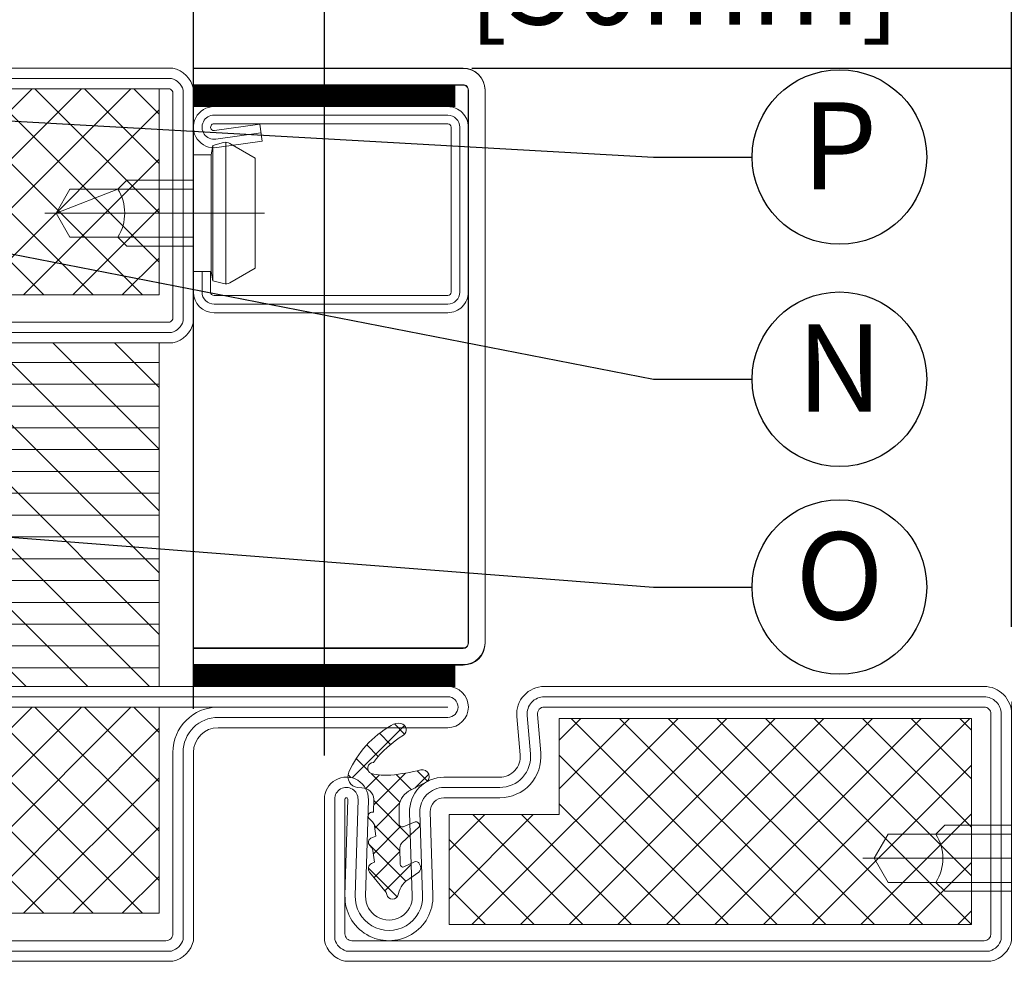
# Model space of a CAD drawing. Units: inches. Extents: x -106 to 13051, y -2000 to 2000.
# Drawn here: x 3403 to 3406, y 592 to 595 of the extents above; entities that cross this region are included whole.
import ezdxf
from ezdxf.enums import TextEntityAlignment as Align

# ---------------------------------------------------------------- set-up
doc = ezdxf.new("R2010")
doc.units = ezdxf.units.IN
doc.header["$MEASUREMENT"] = 0
doc.header["$PDMODE"] = 35
doc.layers.get('0').update_dxf_attribs({"lineweight": 9})
doc.layers.get('Defpoints').update_dxf_attribs({"lineweight": 0})
doc.styles.add('Arial', font='arial.ttf')
doc.styles.get("Standard").update_dxf_attribs({"font": 'arial.ttf'})
doc.dimstyles.new('Cross Sections', dxfattribs={"dimtxt": 0.25, "dimasz": 0.25, "dimexe": 0.125, "dimexo": 0.125, "dimgap": 0.09, "dimtad": 0, "dimdec": 4, "dimdsep": 46, "dimlunit": 5, "dimtxsty": 'Standard', "dimcen": 0, "dimazin": 2, "dimtfac": 1, "dimtdec": 4, "dimtofl": 0, "dimtmove": 0, "dimatfit": 3, "dimfxl": 0.25, "dimfrac": 1, "dimtolj": 1, "dimtzin": 0, "dimarcsym": 0})

# ---------------------------------------------------------------- blocks, each defined once
blk = doc.blocks.new('901228')
blk.add_line((-24.5098435, 11.78334193164403), (-24.5098435, 11.15354004164403))
blk.add_lwpolyline([(-24.677166, 11.62873594164403), (-24.72039726044098, 11.62873594164403, -0.131652497587405), (-24.72531851044098, 11.63005458660728), (-24.94586625, 11.75284182739125, -0.267949192431105), (-24.9507875, 11.76136568242799), (-24.9507875, 12.30786844164404, -0.414213562373095), (-24.940945, 12.31771094164404), (-24.074805, 12.31771094164404, -0.414213562373095), (-24.0649625, 12.30786844164404), (-24.0649625, 11.63857844164404, -0.414213562373095), (-24.074805, 11.62873594164403), (-24.26378099999999, 11.62873594164403, -0.4931454260312946), (-24.27328812494525, 11.64112586809546), (-24.24046155113682, 11.76363630938692), (-24.28799717586307, 11.77637344164403), (-24.3208237496715, 11.65386300035255, 0.4931454260312433), (-24.26378099999999, 11.57952344164404), (-24.074805, 11.57952344164404, 0.414213562373095), (-24.01575, 11.63857844164404), (-24.01575, 12.30786844164404, 0.414213562373095), (-24.074805, 12.36692344164404), (-24.940945, 12.36692344164404, 0.414213562373095), (-25, 12.30786844164404), (-25, 11.76136568242799, 0.2869828031972739), (-24.97049847025099, 11.71478360215851), (-24.74992476044098, 11.58743531142354, 0.1316524975873923), (-24.72039726044098, 11.57952344164403), (-24.677166, 11.57952344164403)], format="xyb", close=True)
for points in [[(-24.26422936349995, 11.77000487551548), (-24.29705593730838, 11.64749443422402, 0.4931454260313141), (-24.263781, 11.60412969164403), (-24.074805, 11.60412969164403, 0.414213562373095), (-24.04035625, 11.63857844164404), (-24.04035625, 12.30786844164404, 0.414213562373095), (-24.074805, 12.34231719164404), (-24.940945, 12.34231719164404, 0.414213562373095), (-24.97539375, 12.30786844164404), (-24.97539375, 11.76144579108061, 0.2942315999372065), (-24.95913833402824, 11.73663767457477), (-24.73762163544098, 11.60874494901541, 0.1316524975874184), (-24.72039726044098, 11.60412969164403), (-24.677166, 11.60412969164403)], [(-24.677166, 11.57952344164403), (-24.342521, 11.57952344164403), (-24.342521, 11.63070444164403), (-24.31602499, 11.63535010164403), (-24.3078754, 11.66582248164403, 0.1987764722820962), (-24.3102376, 11.68373583164403), (-24.3523635, 11.75668844164403), (-24.6673235, 11.75668844164403), (-24.70941003, 11.68373583164403, 0.1986275515369634), (-24.71177223, 11.66582248164403), (-24.70362264, 11.63535010164403), (-24.677166, 11.63070444164403), (-24.677166, 11.57952344164403)], [(-24.6043315, 11.57952344164403), (-24.6043315, 11.38857894164403), (-24.578741, 11.36298844164403, -0.2857000000000007), (-24.440946, 11.36298844164403), (-24.4153555, 11.38857894164403), (-24.4153555, 11.57952344164403)]]:
    blk.add_lwpolyline(points, format="xyb")
for points in [[(-24.71257306027749, 11.67192330365174), (-24.30707337645935, 11.67192330365174)], [(-24.70362264, 11.63535010164403), (-24.31602499, 11.63535010164403)], [(-24.677166, 11.63070444164403), (-24.342521, 11.63070444164403)], [(-24.578741, 11.57952344164403), (-24.578741, 11.22558714164403), (-24.5098435, 11.18582344164403), (-24.440946, 11.22558714164403), (-24.440946, 11.57952344164403)]]:
    blk.add_lwpolyline(points)
blk = doc.blocks.new('*D99')
at = {"color": 0, "lineweight": -2, "transparency": 16777216}
for p, q in [((3403.544039107454, 592.8405616774697), (3403.544039107454, 597.1698626627467)), ((3403.794039107454, 597.0448626627467), (3404.753701707572, 597.0448626627467)), ((3408.59328183446, 597.0448626627467), (3407.640386564325, 597.0448626627467))]:
    blk.add_line(p, q, dxfattribs=at)
at = {"color": 0, "lineweight": 9, "transparency": 16777216}
for points in [[(3403.794039107454, 597.0865293294133), (3403.794039107454, 597.0031959960801), (3403.544039107454, 597.0448626627467)], [(3408.59328183446, 597.0865293294133), (3408.59328183446, 597.0031959960801), (3408.84328183446, 597.0448626627467)]]:
    blk.add_solid(points, dxfattribs=at)
at = {"layer": 'Defpoints', "color": 0, "lineweight": 9, "transparency": 16777216}
for p in [(3408.84328183446, 597.0448626627467), (3403.544039107454, 592.7155616774697), (3408.84328183446, 591.9652659447391)]:
    blk.add_point(p, dxfattribs=at)
at = {"color": 0, "lineweight": 9, "transparency": 16777216, "insert": (3406.197044135948, 597.0448626627467), "char_height": 0.25, "attachment_point": 5}
blk.add_mtext('\\A1;DOOR OPENING', dxfattribs=at)
blk = doc.blocks.new('735803T')
at = {"lineweight": 9}
h = blk.add_hatch(dxfattribs=at)
h.set_pattern_fill('ANSI37', color=256, scale=0.3937, style=0, pattern_type=2)
h.set_pattern_definition([(45, (-62.44095000000002, -27.18630460525003), (-0.03479849246914297, 0.03479849246914297), []), (135, (-62.44095000000002, -27.18630460525003), (-0.03479849246914297, -0.03479849246914297), [])])
h.paths.add_polyline_path([(-62.69487713087851, -27.3765367725937, -0.07610000000000568), (-62.69058580087851, -27.3209581435937, -0.8356000000000197), (-62.65842051087851, -27.3270211235937, -0.09569999999999922), (-62.58046791087851, -27.4130524475937, 0.6624000000000078), (-62.54720026087851, -27.4056154545937, 0.1868000000000156), (-62.55255458087851, -27.3776115735937, 0.1595000000000165), (-62.68660943087853, -27.25637559559369, 0.1174389299948896), (-62.70095023043091, -27.25375860768575, -0.2527248326313418), (-62.73304723840248, -27.30428063520871, -0.3126313087355394), (-62.76405022087851, -27.3280880505937), (-62.80093991087851, -27.32721403659369), (-62.80145172087851, -27.3217297955937, 0.6346548864316265), (-62.82046743087852, -27.3152691785937), (-62.82873513087851, -27.3240919955937, -0.1780002507444149), (-62.84086109087851, -27.3301864715937), (-62.86964056087852, -27.33351717359369), (-62.87530984087851, -27.3194542095937, 0.4651583048725269), (-62.89604256571047, -27.31588228062459), (-62.9030994264668, -27.32183696158237, -0.1610888309589527), (-62.91082158087851, -27.3251982925937), (-62.94440419087852, -27.3301274165937), (-62.94838056087851, -27.3215250715937, 0.4826091631239947), (-62.97259311087851, -27.31591878359369), (-63.02597883087851, -27.3594068855937, -0.1334379264133684), (-63.03848186674711, -27.36577811515997, 0.8036853196455191), (-63.03688432087851, -27.3976587775937), (-63.03365598087851, -27.3985682245937, -0.2049000000000011), (-62.99082142087851, -27.4308161915937), (-62.98682190207019, -27.43646561988882), (-62.94779362262026, -27.43519258216256), (-62.95740304662113, -27.41452034205431, -0.5567423926960318), (-62.95016591843514, -27.40308607955684), (-62.90286884087851, -27.4027571925937, -0.2122838023824225), (-62.88826257087851, -27.4090957625937), (-62.86663435537206, -27.43254530151122), (-62.83495563948627, -27.43151199435521), (-62.84287345099835, -27.41198361049979, -0.5376864193137793), (-62.83551349786843, -27.40096845451962), (-62.79101867087851, -27.4006548345937, -0.2858000000000017), (-62.74133373087852, -27.4274461195937), (-62.71758416071463, -27.47383669612425, -0.01859041873720645), (-62.71372502399166, -27.48005268498818, 0.7802422587585951), (-62.68017575543137, -27.46271575512764, -0.03212602998635376)])
h = blk.add_hatch(dxfattribs=at)
h.set_pattern_fill('ANSI37', color=0, scale=0.7874000000000001, angle=-90.00000000000001, style=0, pattern_type=2)
h.set_pattern_definition([(315, (-65.03238276484427, -26.40221270105897), (0.06959698493828595, 0.06959698493828594), []), (44.99999999999999, (-65.03238276484427, -26.40221270105897), (-0.06959698493828594, 0.06959698493828595), [])])
h.paths.add_polyline_path([(-62.53238776484427, -29.04000270105897), (-62.53238776484427, -27.85890270105897), (-62.80797776484427, -27.85890270105897), (-62.80797776484427, -27.54394270105897), (-63.12293776484427, -27.54394270105897), (-63.12293776484427, -29.04000270105897)])
for points in [[(-62.76378400000002, -27.18630460525003, -1.01427552942824), (-62.76556947303187, -27.31226329604804), (-63.04141393490369, -27.30444149627715, 1.030951568229235), (-63.04112904750008, -27.43823702887514), (-62.80242575367638, -27.4304509234484, -0.4237964364199645), (-62.70079200000001, -27.52882360525004), (-62.70079200000001, -27.6885809796531, 0.4400105308918323), (-62.63659001761205, -27.7474112575489), (-62.52655264318399, -27.73778423472229, -0.4400105308918345), (-62.44095000000002, -27.81622460525004), (-62.44095000000002, -29.07606460525003, -0.414213562373095), (-62.51969000000002, -29.15480460525004), (-63.169295, -29.15480460525004, -0.2870075753932717), (-63.22835000000001, -29.09574960525003), (-63.22835000000001, -27.24535960525003, -0.2870075753932175), (-63.16929500000001, -27.18630460525003)], [(-62.76378400000002, -27.21583210525003, -1.014275529428639), (-62.76473253254819, -27.28274765973648), (-63.04057699442001, -27.27492585996558, 1.030951568229242), (-63.04016642139717, -27.46774883341563), (-62.80146312757347, -27.45996272798889, -0.4237964364199584), (-62.73031950000001, -27.52882360525004), (-62.73031950000001, -27.6885809796531, 0.4400105308918316), (-62.63401652641807, -27.77682639649681), (-62.52397915199001, -27.7671993736702, -0.4400105308918826), (-62.47047750000002, -27.81622460525005), (-62.47047750000002, -29.07606460525003, -0.4142135623730951), (-62.51969000000002, -29.12527710525003), (-63.16553892521946, -29.12527710525003, -0.254618569017903), (-63.19882250000001, -29.09199353046949), (-63.19882250000001, -27.24911568003059, -0.2546185690179364), (-63.16553892521947, -27.21583210525003)], [(-63.16929500000001, -29.07606460525003), (-63.16929500000001, -27.26504460525003, -0.414213562373095), (-63.14961000000001, -27.24535960525003), (-62.76378400000002, -27.24535960525003, -1.014275529428229), (-62.7638955920645, -27.25323202342491), (-63.03974005393636, -27.24541022365401, 1.030951568229241), (-63.03920379529426, -27.49726063795612), (-62.80050050147056, -27.48947453252938, -0.4237964364199645), (-62.75984700000001, -27.52882360525004), (-62.75984700000001, -27.6885809796531, 0.4400105308918342), (-62.63144303522407, -27.80624153544471), (-62.52140566079601, -27.7966145126181, -0.4400105308918416), (-62.50000500000002, -27.81622460525004), (-62.50000500000002, -29.07606460525003, -0.414213562373095), (-62.51969000000002, -29.09574960525003), (-63.14961000000002, -29.09574960525003, -0.414213562373095)], [(-62.95042780087851, -27.4030879005937, 0.5352936294172431), (-62.95751440087852, -27.4142807915937), (-62.94330183087852, -27.4448555335937, -0.4259573938662095), (-62.94838056087851, -27.4580602315937), (-62.95597897087851, -27.4612925085937, -0.3499258419962406), (-62.97259311087851, -27.4565641715937), (-62.99082142087851, -27.4308161915937, 0.2049000000000011), (-63.03365598087851, -27.3985682245937), (-63.03688432087851, -27.3976587775937, -0.8353000000000346), (-63.03727802087851, -27.3654974245937, 0.1216999999999929), (-63.02597883087851, -27.3594068855937), (-62.97259311087851, -27.31591878359369, -0.4826091631239946), (-62.94838056087851, -27.3215250715937), (-62.94440419087852, -27.3301274165937), (-62.91082158087851, -27.3251982925937, 0.1462000000000022), (-62.90369561087851, -27.3223400305937), (-62.89605783087851, -27.3158951615937, -0.4656000000000263), (-62.87530984087851, -27.3194542095937), (-62.86964056087852, -27.33351717359369), (-62.84086109087851, -27.3301864715937, 0.178000250744415), (-62.82873513087851, -27.3240919955937), (-62.82046743087852, -27.3152691785937, -0.6346548864316266), (-62.80145172087851, -27.3217297955937), (-62.80093991087851, -27.32721403659369), (-62.76405022087851, -27.3280880505937, 0.400499999999989), (-62.73141249087851, -27.2937534735937), (-62.73050698087851, -27.2813991675937, -0.5032000000000076), (-62.68660943087851, -27.2563755955937, -0.159499999999999), (-62.55255458087851, -27.3776115735937, -0.1868000000000004), (-62.54720026087851, -27.4056154545937, -0.6623999999999828), (-62.58046791087851, -27.4130524475937, 0.09569999999999977), (-62.65842051087851, -27.3270211235937, 0.8356000000000219), (-62.69058580087851, -27.3209581435937, 0.07610000000000017), (-62.69487713087851, -27.3765367725937, 0.03210000000000003), (-62.68019212087851, -27.4626468365937, -0.8874999999999713), (-62.71645189087851, -27.4760483845937), (-62.74133373087852, -27.4274461195937, 0.2858000000000017), (-62.79101867087851, -27.4006548345937), (-62.83570362087851, -27.4009697945937, 0.522050808365171), (-62.84294770087851, -27.4118004815937), (-62.82889261087851, -27.4464657665937, -0.3150091030815848), (-62.83078237087851, -27.4544696875937), (-62.83424693087851, -27.4574814925937, -0.4054681197018374), (-62.84412880087852, -27.4569460605937), (-62.88826257087851, -27.4090957625937, 0.2122838023824226), (-62.90286884087851, -27.4027571925937)]]:
    blk.add_lwpolyline(points, format="xyb", close=True, dxfattribs=at)
at = {"color": 0, "lineweight": 9}
blk.add_lwpolyline([(-62.80797776484427, -27.85890270105897), (-62.80797776484427, -27.54394270105897), (-63.12293776484427, -27.54394270105897), (-63.12293776484427, -29.04000270105897), (-62.53238776484427, -29.04000270105897), (-62.53238776484427, -27.85890270105897)], close=True, dxfattribs=at)
blk = doc.blocks.new('*D101')
at = {"color": 0, "lineweight": -2, "transparency": 16777216}
for p, q in [((3403.544116320642, 592.8438691179643), (3403.544116320642, 595.4677204920627)), ((3403.91903911786, 592.7067037556093), (3403.91903911786, 595.4677204920627)), ((3403.294116320642, 595.3427204920627), (3403.044116320642, 595.3427204920627)), ((3404.16903911786, 595.3427204920627), (3404.41903911786, 595.3427204920627))]:
    blk.add_line(p, q, dxfattribs=at)
at = {"color": 0, "lineweight": 9, "transparency": 16777216}
for points in [[(3403.294116320642, 595.3843871587293), (3403.294116320642, 595.301053825396), (3403.544116320642, 595.3427204920627)], [(3404.16903911786, 595.3843871587293), (3404.16903911786, 595.301053825396), (3403.91903911786, 595.3427204920627)]]:
    blk.add_solid(points, dxfattribs=at)
at = {"layer": 'Defpoints', "color": 0, "lineweight": 9, "transparency": 16777216}
for p in [(3403.544116320642, 595.3427204920627), (3403.544116320642, 592.7188691179643), (3403.91903911786, 592.5817037556093)]:
    blk.add_point(p, dxfattribs=at)
at = {"color": 0, "lineweight": 9, "transparency": 16777216, "insert": (3402.334743878623, 595.3427204920627), "char_height": 0.25, "attachment_point": 5}
blk.add_mtext('\\A1;{\\H1.000000x;\\S3#8;}"\\P [10mm]', dxfattribs=at)
blk = doc.blocks.new('*D102')
at = {"color": 0, "lineweight": -2, "transparency": 16777216}
for p, q in [((3401.575539090315, 592.9507975939497), (3401.575539090315, 597.1698626627467)), ((3403.544116320642, 592.8438691179643), (3403.544116320642, 597.1698626627467)), ((3401.825539090315, 597.0448626627467), (3401.866288823755, 597.0448626627467)), ((3403.294116320642, 597.0448626627467), (3403.285033707793, 597.0448626627467))]:
    blk.add_line(p, q, dxfattribs=at)
at = {"color": 0, "lineweight": 9, "transparency": 16777216}
for points in [[(3401.825539090315, 597.0865293294133), (3401.825539090315, 597.0031959960801), (3401.575539090315, 597.0448626627467)], [(3403.294116320642, 597.0865293294133), (3403.294116320642, 597.0031959960801), (3403.544116320642, 597.0448626627467)]]:
    blk.add_solid(points, dxfattribs=at)
at = {"layer": 'Defpoints', "color": 0, "lineweight": 9, "transparency": 16777216}
for p in [(3403.544116320642, 597.0448626627467), (3401.575539090315, 592.8257975939497), (3403.544116320642, 592.7188691179643)]:
    blk.add_point(p, dxfattribs=at)
at = {"color": 0, "lineweight": 9, "transparency": 16777216, "insert": (3402.575661265774, 597.0448626627467), "char_height": 0.25, "attachment_point": 5}
blk.add_mtext('\\A1;1{\\H1.000000x;\\S15#16;}"\\P [50mm]', dxfattribs=at)
blk = doc.blocks.new('*D98')
at = {"color": 0, "lineweight": -2, "transparency": 16777216}
for p, q in [((3396.158874897261, 598.4949396024504), (3400.571517548106, 598.4949396024504)), ((3408.59328183446, 598.4949396024504), (3403.992820413044, 598.4949396024504))]:
    blk.add_line(p, q, dxfattribs=at)
at = {"color": 0, "lineweight": 9, "transparency": 16777216}
for points in [[(3396.158874897261, 598.536606269117), (3396.158874897261, 598.4532729357837), (3395.908874897261, 598.4949396024504)], [(3408.59328183446, 598.536606269117), (3408.59328183446, 598.4532729357837), (3408.84328183446, 598.4949396024504)]]:
    blk.add_solid(points, dxfattribs=at)
at = {"layer": 'Defpoints', "color": 0, "lineweight": 9, "transparency": 16777216}
for p in [(3408.84328183446, 598.4949396024504), (3395.908874897261, 595.5529950834338), (3408.84328183446, 591.9652659447391)]:
    blk.add_point(p, dxfattribs=at)
at = {"color": 0, "lineweight": 9, "transparency": 16777216, "insert": (3402.282168980575, 598.4949396024504), "char_height": 0.25, "attachment_point": 5}
blk.add_mtext('\\A1;FRAME DIMENSION', dxfattribs=at)
blk = doc.blocks.new('*D139')
at = {"color": 0, "lineweight": -2, "transparency": 16777216}
for p, q in [((3403.91903911786, 592.8317037556093), (3403.91903911786, 595.4677204920627)), ((3405.887539079911, 593.0757980616523), (3405.887539079911, 595.4677204920627)), ((3404.16903911786, 595.3427204920627), (3404.202144125854, 595.3427204920627)), ((3405.637539079911, 595.3427204920627), (3405.620889009892, 595.3427204920627))]:
    blk.add_line(p, q, dxfattribs=at)
at = {"color": 0, "lineweight": 9, "transparency": 16777216}
for points in [[(3404.16903911786, 595.3843871587293), (3404.16903911786, 595.301053825396), (3403.91903911786, 595.3427204920627)], [(3405.637539079911, 595.3843871587293), (3405.637539079911, 595.301053825396), (3405.887539079911, 595.3427204920627)]]:
    blk.add_solid(points, dxfattribs=at)
at = {"layer": 'Defpoints', "color": 0, "lineweight": 9, "transparency": 16777216}
for p in [(3405.887539079911, 595.3427204920627), (3405.887539079911, 592.9507980616523), (3403.91903911786, 592.7067037556093)]:
    blk.add_point(p, dxfattribs=at)
at = {"color": 0, "lineweight": 9, "transparency": 16777216, "insert": (3404.911516567873, 595.3427204920627), "char_height": 0.25, "attachment_point": 5}
blk.add_mtext('\\A1;1{\\H1.000000x;\\S15#16;}"\\P [50mm]', dxfattribs=at)
blk = doc.blocks.new('*D140')
at = {"color": 0, "lineweight": -2, "transparency": 16777216}
for p, q in [((3396.158874897261, 599.945016542154), (3400.746906706513, 599.945016542154)), ((3408.59328183446, 599.945016542154), (3403.885296883866, 599.945016542154))]:
    blk.add_line(p, q, dxfattribs=at)
at = {"color": 0, "lineweight": 9, "transparency": 16777216}
for points in [[(3396.158874897261, 599.9866832088206), (3396.158874897261, 599.9033498754874), (3395.908874897261, 599.945016542154)], [(3408.59328183446, 599.9866832088206), (3408.59328183446, 599.9033498754874), (3408.84328183446, 599.945016542154)]]:
    blk.add_solid(points, dxfattribs=at)
at = {"layer": 'Defpoints', "color": 0, "lineweight": 9, "transparency": 16777216}
for p in [(3408.84328183446, 599.945016542154), (3395.908874897261, 595.5529950834338), (3408.84328183446, 591.9652659447391)]:
    blk.add_point(p, dxfattribs=at)
at = {"color": 0, "lineweight": 9, "transparency": 16777216, "insert": (3402.31610179519, 599.945016542154), "char_height": 0.25, "attachment_point": 5}
blk.add_mtext('\\A1;ROUGH OPENING', dxfattribs=at)
blk = doc.blocks.new('VETROTECH-KEY-BUBBLE-CIRCLE')
at = {"lineweight": 25}
blk.add_circle((0, 0), 0.1249998, dxfattribs=at)
at = {"lineweight": 25, "style": 'Arial', "flags": 4}
blk.add_attdef('NOTE#', text='', height=0.09999984, dxfattribs=at).set_placement((0.0001775020539156458, -0.0002112775616218698), align=Align.MIDDLE)
blk = doc.blocks.new('739580')
at = {"lineweight": 9}
h = blk.add_hatch(dxfattribs=at)
h.set_pattern_fill('ANSI37', color=256, scale=0.031496, angle=89.99999999999999, style=0)
h.set_pattern_definition([(135.0000000000001, (58.95644431840446, 9.605727427697275e-05), (-0.07071053669729851, -0.07071053669729853), []), (225.0000000000001, (58.95644431840446, 9.605727427697275e-05), (0.07071053669729853, -0.07071053669729851), [])])
h.paths.add_polyline_path([(0.6496074653529147, 1.870171057274547), (0.05905746535290723, 1.870171057274547), (0.05905746535290723, 0.09852105727441107), (0.6496074653529147, 0.09852105727441085)])
h = blk.add_hatch(dxfattribs=at)
h.set_pattern_fill('ANSI31', color=256, scale=0.019685, angle=44.99999999999999, style=0)
h.set_pattern_definition([(270, (-1.771647514488337, 0.4661500237180007), (-0.062499875, -2.459388492372668e-17), [])])
h.paths.add_polyline_path([(1.771652485093909, 1.870171060925713), (1.771652485093909, 0.09852106092557733), (0.7874024949644534, 0.09852106092557733), (0.7874024949644534, 1.870171060925713)])
h = blk.add_hatch(dxfattribs=at)
h.set_pattern_fill('ANSI31', color=256, scale=0.03937, angle=-90.00000000000001, style=0)
h.set_pattern_definition([(45.00000000000001, (-1.771647514488337, 0.4661500237180007), (0.08838817087162316, -0.08838817087162311), [])])
h.paths.add_polyline_path([(1.771652485093909, 1.870171060925713), (1.771652485093909, 0.09852106092557733), (0.7874024949644534, 0.09852106092557733), (0.7874024949644534, 1.870171060925713)])
h = blk.add_hatch(dxfattribs=at)
h.set_pattern_fill('ANSI37', color=256, scale=0.031496, angle=89.99999999999999, style=0)
h.set_pattern_definition([(135.0000000000001, (60.72809431840449, 9.605727427697275e-05), (-0.07071053669729851, -0.07071053669729853), []), (225.0000000000001, (60.72809431840449, 9.605727427697275e-05), (0.07071053669729853, -0.07071053669729851), [])])
h.paths.add_polyline_path([(2.421257465352937, 1.870171057274547), (1.830707465352929, 1.870171057274547), (1.830707465352929, 0.09852105727441085), (2.421257465352937, 0.09852105727441085)])
for points in [[(1.850392445611987, 9.604997194401221e-05, -0.414213562373095), (1.771652445611948, 0.07883604997186922), (1.771652445611948, 2.696941049971883, -1), (1.88976244561195, 2.696941049971883), (1.88976244561195, 2.039462049971917, 0.4142135623730945), (1.960628445611973, 1.968596049971893), (2.499997445611939, 1.968596049971893, -0.2870075753932714), (2.559052445611997, 1.909541049971722), (2.559052445611997, 0.05915104997211529, -0.2870075753932175), (2.499997445611939, 9.604997194401221e-05)], [(1.850392445611987, 0.02962354997180228, -0.4142135623730951), (1.801179945612034, 0.07883604997186922), (1.801179945612034, 2.696941049971883, -1), (1.860234945611978, 2.696941049971883), (1.860234945611978, 2.039462049971917, 0.4142135623730951), (1.960628445611973, 1.939068549972035), (2.496241370831399, 1.939068549972035, -0.2546185690179614), (2.529524945612025, 1.905784975191182), (2.529524945612025, 0.06290712475265536, -0.2546185690178884), (2.496241370831399, 0.02962354997180228)], [(1.830707445612006, 2.039462049971917, 0.4142135623730948), (1.960628445611973, 1.909541049971722), (2.480312445611958, 1.909541049971722, -0.414213562373095), (2.499997445611939, 1.889856049971968), (2.499997445611939, 0.07883604997186922, -0.414213562373095), (2.480312445611958, 0.05915104997211529), (1.850392445611987, 0.05915104997211529, -0.414213562373095), (1.830707445612006, 0.07883604997186922), (1.830707445612006, 2.696941049971883)], [(2.465352963265064e-06, 0.05915105727444825), (2.465352963265064e-06, 1.90954105727451, -0.2870075753932177), (0.05905746535290717, 1.968596057274681), (0.7283474653529536, 1.968596057274681, -0.2870075753932171), (0.7874024653530112, 1.90954105727451), (0.7874024653530112, 0.05915105727444825, -0.2870075753932221), (0.7283474653529536, 9.605727427697275e-05), (0.05905746535290717, 9.605727427697275e-05, -0.2870075753932204)], [(0.02952996535293522, 0.06290713205498832), (0.02952996535293522, 1.905784982493969, -0.2546185690178902), (0.06281354013356094, 1.939068557274368), (0.7245913905724135, 1.939068557274368, -0.2546185690178931), (0.7578749653529255, 1.905784982493969), (0.7578749653529255, 0.06290713205498832, -0.2546185690178976), (0.7245913905724135, 0.02962355727458998), (0.06281354013356094, 0.02962355727458998, -0.2546185690178908)], [(0.05905746535290717, 0.06816183500450279), (0.05905746535290717, 1.900530279544, -0.1663150744605374), (0.0680682430831891, 1.90954105727451), (0.7193366876226717, 1.90954105727451, -0.1663150744605264), (0.7283474653529536, 1.900530279544), (0.7283474653529536, 0.06816183500450279, -0.1663150744605352), (0.7193366876226717, 0.05915105727444825), (0.0680682430831891, 0.05915105727444825, -0.1663150744605439)]]:
    blk.add_lwpolyline(points, format="xyb", close=True, dxfattribs=at)
for points in [[(0.05905746535290717, 1.870171057274547), (0.05905746535290717, 1.870171057274547), (0.05905746535290717, 1.870171057274547), (0.05905746535290717, 0.09852105727441085), (0.05905746535290717, 0.09852105727441085), (0.05905746535290717, 0.09852105727441085), (0.6496074653529147, 0.09852105727441085), (0.6496074653529147, 1.870171057274547)], [(0.7874024752234161, 0.09852106092557733), (0.7874024752234161, 1.870171060925713), (1.77165247522339, 1.870171060925713), (1.77165247522339, 0.09852106092557733)], [(1.830707465352929, 1.870171057274547), (1.830707465352929, 1.870171057274547), (1.830707465352929, 1.870171057274547), (1.830707465352929, 0.09852105727441085), (1.830707465352929, 0.09852105727441085), (1.830707465352929, 0.09852105727441085), (2.421257465352937, 0.09852105727441085), (2.421257465352937, 1.870171057274547)]]:
    blk.add_lwpolyline(points, close=True, dxfattribs=at)
blk = doc.blocks.new('901226')
blk.add_line((-7.75, 5.176999999999964), (-7.75, -10.82000000000005))
at = {"lineweight": 18}
blk.add_lwpolyline([(-12, 1.25), (-13.5, 1.25, -0.414213562373095), (-13.75, 1.5), (-13.75, 18.50000000000017, -0.414213562373095), (-13.5, 18.75000000000017), (-1.5, 18.75000000000017, -0.414213562373095), (-1.25, 18.50000000000017), (-1.25, 1.500000000000114, -1.072368710024449), (-1.747567017185474, 1.53479327524002), (-1.285013351392536, 4.826033623799958), (-2.522848437319453, 5), (-2.985402103112392, 1.708759651440118, 1.072368710024568), (0, 1.5), (0, 18.50000000000017, 0.414213562373095), (-1.5, 20.00000000000017), (-13.5, 20.00000000000017, 0.414213562373095), (-15, 18.50000000000017), (-15, 1.5, 0.414213562373095), (-13.5, 0), (-12, 0)], format="xyb", close=True, dxfattribs=at)
for points in [[(-1.903930894356108, 4.913016811899979), (-2.36648456014882, 1.621776463340154, 1.072368710024415), (-0.625, 1.5), (-0.625, 18.50000000000017, 0.414213562373095), (-1.5, 19.37500000000017), (-13.5, 19.37500000000017, 0.4142135623730903), (-14.375, 18.50000000000017), (-14.375, 1.5, 0.4142135623730998), (-13.5, 0.625), (-12, 0.625)], [(-12, 0), (-3.5, 0), (-3.5, 1.299999999999955), (-2.826999999999998, 1.41799999999995), (-2.619999999999891, 2.19199999999995, 0.1987764722820962), (-2.680000000000064, 2.646999999999935), (-3.75, 4.5), (-11.75, 4.5), (-12.81899999999996, 2.646999999999935, 0.1986275515369634), (-12.87899999999991, 2.19199999999995), (-12.67200000000003, 1.41799999999995), (-12, 1.299999999999955), (-12, 0)], [(-10.15000000000009, 0), (-10.15000000000009, -4.850000000000023), (-9.5, -5.5, -0.2857000000000007), (-6, -5.5), (-5.350000000000136, -4.850000000000023), (-5.349999999999909, 0)]]:
    blk.add_lwpolyline(points, format="xyb")
for points in [[(-12.8993411297306, 2.346961188918215), (-2.599628561324607, 2.346961188918215)], [(-12.67200000000003, 1.41799999999995), (-2.826999999999998, 1.41799999999995)], [(-12, 1.299999999999955), (-3.5, 1.299999999999955)], [(-9.5, 0), (-9.5, -8.990000000000009), (-7.75, -10), (-6, -8.990000000000009), (-6, 0)], [(-7.75, -10), (-6, -5.5)]]:
    blk.add_lwpolyline(points)
blk = doc.blocks.new('*D287')
at = {"color": 0, "lineweight": -2, "transparency": 16777216}
for p, q in [((3404.341622010445, 594.676192735042), (3410.790481691462, 594.676192735042)), ((3410.665481691462, 594.426192735042), (3410.665481691462, 593.8297506942849)), ((3410.665481691462, 590.595488174888), (3410.665481691462, 592.2167697938758)), ((3407.740884067392, 590.345488174888), (3410.790481691462, 590.345488174888))]:
    blk.add_line(p, q, dxfattribs=at)
at = {"color": 0, "lineweight": 9, "transparency": 16777216}
for points in [[(3410.623815024796, 594.426192735042), (3410.707148358129, 594.426192735042), (3410.665481691462, 594.676192735042)], [(3410.623815024796, 590.595488174888), (3410.707148358129, 590.595488174888), (3410.665481691462, 590.345488174888)]]:
    blk.add_solid(points, dxfattribs=at)
at = {"layer": 'Defpoints', "color": 0, "lineweight": 9, "transparency": 16777216}
for p in [(3404.216622010445, 594.676192735042), (3407.615884067392, 590.345488174888), (3410.665481691462, 590.345488174888)]:
    blk.add_point(p, dxfattribs=at)
at = {"color": 0, "lineweight": 9, "transparency": 16777216, "insert": (3410.665481691462, 593.0232602440809), "char_height": 0.25, "attachment_point": 5, "rotation": 90}
blk.add_mtext('\\A1;4{\\H1.000000x;\\S5#16;}"\\P [110mm]', dxfattribs=at)

msp = doc.modelspace()

# ---------------------------------------------------------------- linework, layer by layer
at = {"lineweight": 18}
msp.add_line((3404.331552672126, 594.6124636660289), (3404.331551776179, 593.0281317894252), dxfattribs=at)
at = {"lineweight": 9}
for p, q in [((3403.544025011019, 592.9670392022948), (3403.544024080951, 592.9045392022948)), ((3403.544151325751, 592.9657948075156), (3403.544150395684, 592.9032948075156))]:
    msp.add_line(p, q, dxfattribs=at)
at = {"lineweight": 18}
for points in [[(3403.544025011019, 593.0148392022951), (3403.544025011019, 592.9670392022948), (3404.316726365383, 592.9670392022948, 0.414213562373095), (3404.379226365383, 593.0295392022948), (3404.379226365383, 594.613692735042, 0.414213562373095), (3404.316726365383, 594.676192735042), (3403.544025011019, 594.676192735042), (3403.544025011019, 594.6283927350418)], [(3403.544151325751, 593.0135948075159), (3403.544151325751, 592.9657948075156), (3404.316852680116, 592.9657948075156, 0.414213562373095), (3404.379352680116, 593.0282948075156), (3404.379352680116, 594.6124483402629, 0.414213562373095), (3404.316852680116, 594.6749483402629), (3403.544151325751, 594.6749483402629), (3403.544151325751, 594.6271483402626)], [(3403.591825011019, 593.0148392022951), (3404.316726365383, 593.0148392022951, 0.4142135623755524), (3404.331426365383, 593.0295392022948), (3404.331426365383, 594.613692735042, 0.4142135623755524), (3404.316726365383, 594.6283927350418), (3403.591825011019, 594.6283927350418)], [(3404.331426365383, 593.0295392022948), (3404.331426365383, 594.613692735042, 0.4142135623755524), (3404.316726365383, 594.6283927350418), (3403.591825011019, 594.6283927350418)], [(3403.591951325751, 593.0135948075159), (3404.316852680116, 593.0135948075159, 0.4142135623755524), (3404.331552680115, 593.0282948075156), (3404.331552680115, 594.6124483402629, 0.4142135623755524), (3404.316852680116, 594.6271483402626), (3403.591951325751, 594.6271483402626)], [(3404.331552680115, 593.0282948075156), (3404.331552680115, 594.6124483402629, 0.4142135623755524), (3404.316852680116, 594.6271483402626), (3403.591951325751, 594.6271483402626)]]:
    msp.add_lwpolyline(points, format="xyb", dxfattribs=at)
at = {"lineweight": 9, "const_width": 0.0625}
for points in [[(3403.544024545985, 594.5971427350418), (3404.294024545985, 594.5971427350418)], [(3403.544150860717, 594.5958983402626), (3404.294150860717, 594.5958983402626)], [(3403.544024545985, 592.9357892022948), (3404.294024545985, 592.9357892022948)], [(3403.544150860717, 592.9345448075156), (3404.294150860717, 592.9345448075156)]]:
    msp.add_lwpolyline(points, dxfattribs=at)
at = {"lineweight": 18}
for points in [[(3404.316726365383, 594.6283927350418), (3403.544025011019, 594.6283927350418)], [(3404.316852680116, 594.6271483402626), (3403.544151325751, 594.6271483402626)], [(3404.316726365383, 593.0148392022951), (3403.544024099175, 593.0148392022951)], [(3404.316852680116, 593.0135948075159), (3403.544150413907, 593.0135948075159)]]:
    msp.add_lwpolyline(points, dxfattribs=at)
at = {"lineweight": 9}
for points in [[(3403.591825011019, 593.0148392022951), (3404.316726365383, 593.0148392022951)], [(3403.591951325751, 593.0135948075159), (3404.316852680116, 593.0135948075159)]]:
    msp.add_lwpolyline(points, dxfattribs=at)

# ---------------------------------------------------------------- block references
at = {"rotation": 269.9999999999999}
msp.add_blockref('739580', (3401.575443037283, 594.6761904588401), dxfattribs=at)
at = {"lineweight": 9}
ref = msp.add_blockref('VETROTECH-KEY-BUBBLE-CIRCLE', (3405.394481573494, 594.4213501444833), dxfattribs=dict(at, xscale=2, yscale=2, zscale=2))
ref.add_attrib('NOTE#', 'P', dxfattribs={"height": 0.25, "style": 'Arial', "flags": 4}).set_placement((3405.394836577602, 594.4209275893604), align=Align.MIDDLE)
at = {"lineweight": 9, "xscale": -0.03937007874015748, "yscale": 0.03937007874015748, "zscale": 0.03937007874015748, "rotation": 270}
msp.add_blockref('901226', (3403.54402479058, 594.5658927350418), dxfattribs=at)
at = {"lineweight": 9}
ref = msp.add_blockref('VETROTECH-KEY-BUBBLE-CIRCLE', (3405.394481573494, 593.784850490323), dxfattribs=dict(at, xscale=2, yscale=2, zscale=2))
ref.add_attrib('NOTE#', 'N', dxfattribs={"height": 0.25, "style": 'Arial', "flags": 4}).set_placement((3405.394836577602, 593.7844279352001), align=Align.MIDDLE)
ref = msp.add_blockref('VETROTECH-KEY-BUBBLE-CIRCLE', (3405.394481573494, 593.1893513192443), dxfattribs=dict(at, xscale=2, yscale=2, zscale=2))
ref.add_attrib('NOTE#', 'O', dxfattribs={"height": 0.25, "style": 'Arial', "flags": 4}).set_placement((3405.394836577602, 593.1889287641214), align=Align.MIDDLE)
at = {"linetype": 'Continuous', "lineweight": 9, "rotation": 90.00000890778048}
msp.add_blockref('735803T', (3376.732724754719, 655.3454835289511), dxfattribs=at)
at = {"linetype": 'Continuous', "lineweight": 9, "yscale": -1, "rotation": 90.00000890778048}
msp.add_blockref('901228', (3394.308011892017, 616.9220721125492), dxfattribs=at)

# ---------------------------------------------------------------- dimensions: what is measured, and where the dimension line sits
at = {"lineweight": 9}
for base, p1, text, override, picture, middle in [((3408.84328183446, 599.945016542154), (3395.908874897261, 595.5529950834338), 'ROUGH OPENING', {"dimpost": '"\\X', "dimse1": 1, "dimse2": 1}, '*D140', (3402.31610179519, 599.945016542154)), ((3408.84328183446, 598.4949396024504), (3395.908874897261, 595.5529950834338), 'FRAME DIMENSION', {"dimpost": '"\\X', "dimse1": 1, "dimse2": 1}, '*D98', (3402.282168980575, 598.4949396024504)), ((3408.84328183446, 597.0448626627467), (3403.544039107454, 592.7155616774697), 'DOOR OPENING', {"dimpost": '"\\X', "dimse2": 1}, '*D99', (3406.197044135948, 597.0448626627467))]:
    dim = msp.add_linear_dim(base=base, p1=p1, p2=(3408.84328183446, 591.9652659447391), text=text, dimstyle='Cross Sections', override=override, dxfattribs=at)
    dim.commit()
    dim.dimension.update_dxf_attribs({"geometry": picture, "text_midpoint": middle, "dimtype": 160})
for base, p1, p2, picture, middle in [((3403.544116320642, 597.0448626627467), (3401.575539090315, 592.8257975939497), (3403.544116320642, 592.7188691179643), '*D102', (3402.575661265774, 597.0448626627467)), ((3403.544116320642, 595.3427204920627), (3403.91903911786, 592.5817037556093), (3403.544116320642, 592.7188691179643), '*D101', (3402.334743878623, 595.3427204920627)), ((3405.887539079911, 595.3427204920627), (3403.91903911786, 592.7067037556093), (3405.887539079911, 592.9507980616523), '*D139', (3404.911516567873, 595.3427204920627))]:
    dim = msp.add_linear_dim(base=base, p1=p1, p2=p2, dimstyle='Cross Sections', override={"dimpost": '"\\X'}, dxfattribs=at)
    dim.commit()
    dim.dimension.update_dxf_attribs({"geometry": picture, "text_midpoint": middle, "dimtype": 160})
dim = msp.add_linear_dim(base=(3410.665481691462, 590.345488174888), p1=(3404.216622010445, 594.676192735042), p2=(3407.615884067392, 590.345488174888), angle=90, dimstyle='Cross Sections', override={"dimpost": '"\\X'}, dxfattribs=at)
dim.commit()
dim.dimension.update_dxf_attribs({"geometry": '*D287', "text_midpoint": (3410.665481691462, 593.0232602440809), "dimtype": 160})

# ---------------------------------------------------------------- leaders
at = {"lineweight": 0}
for points in [[(3401.561759137533, 594.6071435076079), (3404.861452553546, 594.4213501444833), (3405.144481973494, 594.4213501444833)], [(3401.556287503516, 594.4297120656146), (3404.861452553546, 593.784850490323), (3405.144481973494, 593.784850490323)], [(3401.451338969572, 593.4534207169489), (3404.861452553546, 593.1893513192443), (3405.144481973494, 593.1893513192443)]]:
    msp.add_leader(points, dimstyle='Cross Sections', dxfattribs=at)

doc.saveas('drawing.dxf')
